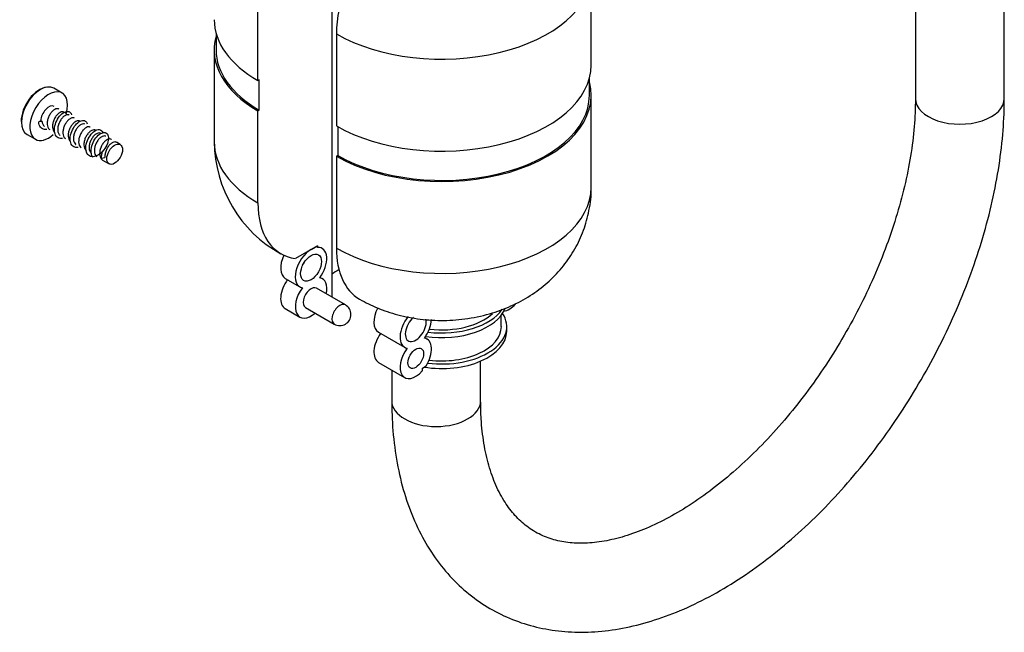
# Model space of a CAD drawing. Units: millimetres. Extents: x -319 to 1560, y 0 to 1765.
# Drawn here: x -290 to -157, y 3 to 86 of the extents above; entities that cross this region are included whole.
import ezdxf

# ---------------------------------------------------------------- set-up
doc = ezdxf.new("R2010")
doc.units = ezdxf.units.MM
for name, color, linetype in [('65047', 7, 'Continuous'), ('Défaut', 7, 'Continuous'), ('ROUNDTUBING_12X1', 7, 'Continuous')]:
    doc.layers.add(name, color=color, linetype=linetype)

# ---------------------------------------------------------------- blocks, each defined once
blk = doc.blocks.new('SE2')
at = {"layer": '65047', "color": 7, "linetype": 'Continuous'}
for p, q in [((-247.36, 112.61), (-247.36, 48.31)), ((-212.36, 79.65), (-212.36, 92.07)), ((-257.37, 77.54), (-257.37, 89.97)), ((-263.02, 83.94), (-263.02, 81.69)), ((-246.76, 83.84), (-246.76, 71.42)), ((-263.27, 81.69), (-263.27, 69.26)), ((-257.19, 77.64), (-257.37, 77.54)), ((-257.19, 73.56), (-257.19, 77.64)), ((-212.61, 75.56), (-212.61, 77.82)), ((-283.81, 75.86), (-284.94, 76.51)), ((-212.36, 63.14), (-212.36, 75.56)), ((-283.17, 73.07), (-283.55, 73.29)), ((-257.37, 73.46), (-257.19, 73.56)), ((-257.37, 61.03), (-257.37, 73.46)), ((-286.68, 72.13), (-286.96, 71.97)), ((-286.51, 72.04), (-286.96, 71.97)), ((-286.51, 72.04), (-286.68, 72.13)), ((-281.38, 72.03), (-281.43, 72.06)), ((-279.25, 70.81), (-279.31, 70.84)), ((-246.58, 71.32), (-246.58, 67.44)), ((-288.54, 70.28), (-287.41, 69.63)), ((-277.13, 69.58), (-277.19, 69.61)), ((-275.96, 68.9), (-276.48, 69.21)), ((-278.47, 67.07), (-278.03, 67.14)), ((-278.34, 66.81), (-277.46, 66.3)), ((-246.58, 67.44), (-246.76, 67.34)), ((-246.76, 67.34), (-246.76, 54.91)), ((-249.3, 55.25), (-252.31, 53.52)), ((-250.19, 54.74), (-249.3, 55.25)), ((-249.3, 55.25), (-249.3, 55.03)), ((-253.67, 50.84), (-251.69, 49.69)), ((-245.55, 47.26), (-249.44, 49.51)), ((-253.67, 46.76), (-251.69, 45.61)), ((-250.94, 46.91), (-247.05, 44.67)), ((-224.5, 44.33), (-224.5, 45.88)), ((-223.76, 43.72), (-223.76, 44.33)), ((-241.08, 43.57), (-237.55, 41.53)), ((-234.55, 42.64), (-234.84, 42.81)), ((-241.08, 39.49), (-237.55, 37.45)), ((-235.16, 38.72), (-234.64, 39.02)), ((-235.16, 38.33), (-235.16, 38.72))]:
    blk.add_line(p, q, dxfattribs=at)
for centre, radius, start, end in [((-245.86, 69.4), 17.4, 180.4592, 241.1317), ((-246.3, 45.96), 1.5, 300, 60), ((-246.3, 45.96), 1.5, 240, 300)]:
    blk.add_arc(centre, radius, start, end, dxfattribs=at)
for centre, major_axis, start_param, end_param in [((-236.15, 89.97), (7.5, 12.99), 1.336156, 2.356194), ((-232.51, 92.07), (-20.15, 0), 0.785398, 3.141479), ((-243.12, 85.77), (20.15, 0), 3.141593, 3.926991), ((-243.12, 81.69), (20.15, 0), 2.983905, 3.926991), ((-243.12, 81.69), (19.9, 0), 3.141593, 3.926991), ((-232.51, 79.65), (-20.15, 0), 0.785398, 3.141593), ((-232.51, 75.56), (-20.15, 0), 0.785398, 3.29928), ((-286.74, 73.39), (-1.8, -3.12), 3.141593, 6.283185), ((-286.86, 73.46), (1.75, 3.03), 0.387904, 2.356194), ((-285.61, 72.75), (-1.8, -3.12), 2.000572, 6.283185), ((-232.51, 75.56), (-19.9, 0), 0.785398, 3.141593), ((-285.61, 72.75), (-0.75, -1.3), 3.141593, 5.497787), ((-285.61, 72.75), (-1.8, -3.12), 0, 1.026089), ((-243.12, 69.26), (20.15, 0), 3.141593, 3.926991), ((-232.51, 63.14), (-20.15, 0), 0.785398, 3.141593), ((-246.76, 67.16), (7.5, 12.99), 2.356194, 3.376233), ((-250.19, 52.29), (1.5, 2.6), 0.785398, 3.341305), ((-250.19, 52.29), (-1.5, -2.6), 1.371084, 3.497215), ((-236.15, 61.03), (7.5, 12.99), 2.356194, 3.141557), ((-252.17, 53.44), (1.5, 2.6), 1.701135, 3.141593), ((-252.17, 53.44), (1, 1.73), 4.570492, 4.854286), ((-242.34, 49.39), (6.1, 0), -3.980798, -3.745671), ((-252.17, 49.35), (1.5, 2.6), 1.391323, 3.141593), ((-250.19, 48.21), (-1.5, -2.6), 2.094395, 3.341305), ((-250.19, 48.21), (1.5, 2.6), 1.371084, 4.18879), ((-250.19, 48.21), (0.75, 1.3), 0, 3.141593), ((-246.3, 45.96), (0.75, 1.3), 0, 3.141593), ((-239.58, 46.17), (1.5, 2.6), 1.64489, 3.141593), ((-232.51, 47.9), (-8.75, 0), 1.31797, 2.91249), ((-232.51, 48.52), (-8.75, 0), 1.355905, 2.764363), ((-223.46, 49.11), (-1.5, -2.6), 0.447941, 1.20831), ((-236.05, 44.13), (1.5, 2.6), 1.291366, 3.341305), ((-236.05, 44.13), (1, 1.73), 1.003205, 5.744316), ((-236.05, 44.13), (-1.5, -2.6), 1.371084, 2.328788), ((-232.51, 44.33), (-8.75, 0), 1.350284, 3.50296), ((-232.51, 48.52), (-8.02, 0), 1.358695, 2.591315), ((-232.51, 44.33), (-8.02, 0), 1.353813, 3.141593), ((-239.58, 42.09), (1.5, 2.6), 1.391323, 3.141593), ((-232.51, 43.72), (-8.75, 0), 1.292578, 3.141593), ((-236.05, 40.05), (-1.5, -2.6), 1.508132, 3.341305), ((-236.05, 40.05), (1.5, 2.6), 1.371084, 4.356766)]:
    blk.add_ellipse(centre, major_axis=major_axis, ratio=0.57735, start_param=start_param, end_param=end_param, dxfattribs=at)
for centre, major_axis in [((-276.71, 67.6), (-0.75, -1.3)), ((-250.19, 52.29), (-1, -1.73)), ((-236.05, 40.05), (-0.75, -1.3))]:
    blk.add_ellipse(centre, major_axis=major_axis, ratio=0.57735, dxfattribs=at)
for points, knots in [([(-284.26, 73.7), (-284.29, 73.71), (-284.32, 73.73), (-284.36, 73.74), (-284.44, 73.76), (-284.54, 73.75), (-284.64, 73.72), (-284.74, 73.68), (-284.85, 73.63), (-284.96, 73.54), (-285.06, 73.46), (-285.17, 73.36), (-285.27, 73.23), (-285.37, 73.11), (-285.46, 72.97), (-285.54, 72.82), (-285.61, 72.67), (-285.68, 72.51), (-285.73, 72.35), (-285.77, 72.19), (-285.8, 72.02), (-285.81, 71.87), (-285.82, 71.71), (-285.8, 71.56), (-285.77, 71.43), (-285.74, 71.3), (-285.69, 71.18), (-285.62, 71.08), (-285.57, 71.03), (-285.52, 70.97), (-285.46, 70.93)], [0.05208764, 0.05208764, 0.05208764, 0.05208764, 0.05399682, 0.05399682, 0.05399682, 0.05849649, 0.05849649, 0.05849649, 0.06299626, 0.06299626, 0.06299626, 0.06749618, 0.06749618, 0.06749618, 0.07199583, 0.07199583, 0.07199583, 0.07649564, 0.07649564, 0.07649564, 0.08099553, 0.08099553, 0.08099553, 0.0854952, 0.0854952, 0.0854952, 0.08999504, 0.08999504, 0.08999504, 0.09281954, 0.09281954, 0.09281954, 0.09281954]), ([(-283.55, 73.29), (-283.62, 73.32), (-283.7, 73.34), (-283.78, 73.34), (-283.87, 73.33), (-283.98, 73.3), (-284.08, 73.24), (-284.19, 73.19), (-284.3, 73.11), (-284.4, 73), (-284.51, 72.9), (-284.61, 72.78), (-284.7, 72.64), (-284.79, 72.5), (-284.87, 72.35), (-284.93, 72.19), (-285, 72.03), (-285.04, 71.87), (-285.07, 71.71), (-285.1, 71.55), (-285.11, 71.39), (-285.1, 71.24), (-285.09, 71.09), (-285.06, 70.96), (-285.01, 70.84), (-284.95, 70.73), (-284.88, 70.63), (-284.8, 70.55), (-284.79, 70.54), (-284.77, 70.54), (-284.76, 70.53)], [0.13541046, 0.13541046, 0.13541046, 0.13541046, 0.13949259, 0.13949259, 0.13949259, 0.14399249, 0.14399249, 0.14399249, 0.14849215, 0.14849215, 0.14849215, 0.15299199, 0.15299199, 0.15299199, 0.15749183, 0.15749183, 0.15749183, 0.16199151, 0.16199151, 0.16199151, 0.16649138, 0.16649138, 0.16649138, 0.17099113, 0.17099113, 0.17099113, 0.17549085, 0.17549085, 0.17549085, 0.17608657, 0.17608657, 0.17608657, 0.17608657]), ([(-283.75, 69.73), (-283.79, 69.72), (-284.07, 69.69), (-284.53, 69.84), (-284.87, 70.49), (-284.84, 71.42), (-284.45, 72.39), (-283.83, 73.13), (-283.16, 73.46), (-282.71, 73.32), (-282.57, 73.05), (-282.53, 72.92)], [0.73320363, 0.73320363, 0.73320363, 0.73320363, 0.73426573, 0.74125874, 0.74825175, 0.75524476, 0.76223776, 0.76923077, 0.77622378, 0.78321678, 0.78751543, 0.78751543, 0.78751543, 0.78751543]), ([(-285.87, 70.95), (-285.97, 70.94), (-286.31, 70.93), (-286.77, 71.19), (-286.94, 71.69), (-286.96, 71.97)], [0.98320384, 0.98320384, 0.98320384, 0.98320384, 0.98601399, 0.99300699, 1, 1, 1, 1]), ([(-286.51, 72.04), (-286.5, 71.89), (-286.47, 71.76), (-286.41, 71.64), (-286.36, 71.53), (-286.29, 71.43), (-286.2, 71.36)], [0, 0, 0, 0, 0.004499153, 0.004499153, 0.004499153, 0.008980874, 0.008980874, 0.008980874, 0.008980874]), ([(-282.85, 72.88), (-282.87, 72.9), (-282.9, 72.91), (-282.94, 72.92), (-283.02, 72.94), (-283.11, 72.93), (-283.21, 72.9), (-283.31, 72.87), (-283.42, 72.82), (-283.53, 72.74), (-283.64, 72.66), (-283.74, 72.55), (-283.84, 72.43), (-283.94, 72.31), (-284.03, 72.17), (-284.11, 72.02), (-284.19, 71.87), (-284.26, 71.71), (-284.31, 71.55), (-284.35, 71.39), (-284.38, 71.22), (-284.39, 71.07), (-284.4, 70.91), (-284.39, 70.76), (-284.36, 70.63), (-284.33, 70.5), (-284.28, 70.38), (-284.21, 70.28), (-284.18, 70.23), (-284.14, 70.19), (-284.09, 70.15)], [0.21875769, 0.21875769, 0.21875769, 0.21875769, 0.22048879, 0.22048879, 0.22048879, 0.22498847, 0.22498847, 0.22498847, 0.22948834, 0.22948834, 0.22948834, 0.2339881, 0.2339881, 0.2339881, 0.23848781, 0.23848781, 0.23848781, 0.2429877, 0.2429877, 0.2429877, 0.24748739, 0.24748739, 0.24748739, 0.25198715, 0.25198715, 0.25198715, 0.25648706, 0.25648706, 0.25648706, 0.25878283, 0.25878283, 0.25878283, 0.25878283]), ([(-282.14, 72.47), (-282.2, 72.51), (-282.27, 72.52), (-282.35, 72.52), (-282.45, 72.52), (-282.55, 72.49), (-282.66, 72.43), (-282.76, 72.38), (-282.87, 72.3), (-282.98, 72.2), (-283.08, 72.1), (-283.18, 71.97), (-283.27, 71.84), (-283.36, 71.7), (-283.45, 71.55), (-283.51, 71.39), (-283.58, 71.24), (-283.62, 71.07), (-283.65, 70.91), (-283.68, 70.75), (-283.7, 70.59), (-283.69, 70.44), (-283.68, 70.29), (-283.65, 70.16), (-283.6, 70.04), (-283.55, 69.92), (-283.48, 69.82), (-283.39, 69.75), (-283.38, 69.73), (-283.36, 69.72), (-283.34, 69.7)], [0.30207715, 0.30207715, 0.30207715, 0.30207715, 0.30598466, 0.30598466, 0.30598466, 0.31048436, 0.31048436, 0.31048436, 0.31498411, 0.31498411, 0.31498411, 0.31948402, 0.31948402, 0.31948402, 0.32398367, 0.32398367, 0.32398367, 0.32848346, 0.32848346, 0.32848346, 0.33298338, 0.33298338, 0.33298338, 0.33748303, 0.33748303, 0.33748303, 0.34198286, 0.34198286, 0.34198286, 0.34289779, 0.34289779, 0.34289779, 0.34289779]), ([(-281.43, 72.06), (-281.46, 72.08), (-281.48, 72.09), (-281.51, 72.1), (-281.59, 72.12), (-281.69, 72.12), (-281.79, 72.09), (-281.89, 72.06), (-282, 72.01), (-282.1, 71.93), (-282.21, 71.85), (-282.32, 71.75), (-282.42, 71.63), (-282.52, 71.51), (-282.61, 71.37), (-282.69, 71.22), (-282.77, 71.08), (-282.84, 70.91), (-282.89, 70.75), (-282.93, 70.59), (-282.97, 70.43), (-282.98, 70.27), (-282.99, 70.11), (-282.98, 69.96), (-282.95, 69.83), (-282.92, 69.69), (-282.87, 69.57), (-282.81, 69.47), (-282.76, 69.41), (-282.71, 69.36), (-282.65, 69.31)], [0.38542756, 0.38542756, 0.38542756, 0.38542756, 0.38698063, 0.38698063, 0.38698063, 0.39148042, 0.39148042, 0.39148042, 0.39598034, 0.39598034, 0.39598034, 0.40047999, 0.40047999, 0.40047999, 0.40497982, 0.40497982, 0.40497982, 0.40947969, 0.40947969, 0.40947969, 0.41397936, 0.41397936, 0.41397936, 0.41847921, 0.41847921, 0.41847921, 0.422979, 0.422979, 0.422979, 0.42589636, 0.42589636, 0.42589636, 0.42589636]), ([(-281.63, 68.5), (-281.85, 68.47), (-282.29, 68.54), (-282.7, 69.07), (-282.76, 69.95), (-282.45, 70.93), (-281.87, 71.75), (-281.2, 72.2), (-280.65, 72.17), (-280.46, 71.87), (-280.41, 71.7)], [0.48320428, 0.48320428, 0.48320428, 0.48320428, 0.48951049, 0.4965035, 0.5034965, 0.51048951, 0.51748252, 0.52447552, 0.53146853, 0.53751603, 0.53751603, 0.53751603, 0.53751603]), ([(-280.72, 71.65), (-280.78, 71.69), (-280.85, 71.71), (-280.93, 71.71), (-281.02, 71.7), (-281.12, 71.68), (-281.23, 71.62), (-281.33, 71.57), (-281.44, 71.49), (-281.55, 71.39), (-281.65, 71.29), (-281.76, 71.17), (-281.85, 71.04), (-281.94, 70.9), (-282.02, 70.75), (-282.09, 70.59), (-282.15, 70.44), (-282.21, 70.27), (-282.24, 70.11), (-282.27, 69.95), (-282.28, 69.79), (-282.27, 69.64), (-282.27, 69.49), (-282.24, 69.36), (-282.19, 69.24), (-282.14, 69.12), (-282.07, 69.02), (-281.99, 68.94), (-281.98, 68.93), (-281.97, 68.92), (-281.96, 68.92)], [0.46874446, 0.46874446, 0.46874446, 0.46874446, 0.47247665, 0.47247665, 0.47247665, 0.47697632, 0.47697632, 0.47697632, 0.48147617, 0.48147617, 0.48147617, 0.48597597, 0.48597597, 0.48597597, 0.49047567, 0.49047567, 0.49047567, 0.49497555, 0.49497555, 0.49497555, 0.49947527, 0.49947527, 0.49947527, 0.503975, 0.503975, 0.503975, 0.5084749, 0.5084749, 0.5084749, 0.50891871, 0.50891871, 0.50891871, 0.50891871]), ([(-280.02, 71.25), (-280.04, 71.26), (-280.06, 71.27), (-280.09, 71.28), (-280.17, 71.3), (-280.26, 71.3), (-280.36, 71.28), (-280.46, 71.25), (-280.57, 71.2), (-280.68, 71.12), (-280.78, 71.05), (-280.89, 70.95), (-280.99, 70.83), (-281.09, 70.71), (-281.19, 70.57), (-281.27, 70.42), (-281.35, 70.28), (-281.42, 70.12), (-281.47, 69.96), (-281.52, 69.8), (-281.55, 69.63), (-281.56, 69.47), (-281.58, 69.32), (-281.57, 69.16), (-281.54, 69.03), (-281.51, 68.89), (-281.47, 68.77), (-281.4, 68.67), (-281.35, 68.59), (-281.29, 68.53), (-281.22, 68.48)], [0.5520972, 0.5520972, 0.5520972, 0.5520972, 0.55347263, 0.55347263, 0.55347263, 0.55797251, 0.55797251, 0.55797251, 0.56247224, 0.56247224, 0.56247224, 0.56697197, 0.56697197, 0.56697197, 0.57147186, 0.57147186, 0.57147186, 0.57597153, 0.57597153, 0.57597153, 0.58047131, 0.58047131, 0.58047131, 0.58497122, 0.58497122, 0.58497122, 0.58947087, 0.58947087, 0.58947087, 0.59286998, 0.59286998, 0.59286998, 0.59286998]), ([(-279.31, 70.84), (-279.37, 70.87), (-279.43, 70.89), (-279.5, 70.89), (-279.6, 70.89), (-279.7, 70.86), (-279.8, 70.81), (-279.91, 70.76), (-280.02, 70.69), (-280.12, 70.59), (-280.23, 70.49), (-280.33, 70.37), (-280.42, 70.24), (-280.52, 70.1), (-280.6, 69.95), (-280.67, 69.8), (-280.73, 69.64), (-280.79, 69.48), (-280.82, 69.31), (-280.85, 69.15), (-280.87, 68.99), (-280.86, 68.84), (-280.85, 68.69), (-280.83, 68.55), (-280.78, 68.43), (-280.73, 68.31), (-280.67, 68.21), (-280.58, 68.13), (-280.57, 68.11), (-280.55, 68.1), (-280.53, 68.08)], [0.63541236, 0.63541236, 0.63541236, 0.63541236, 0.6389685, 0.6389685, 0.6389685, 0.64346827, 0.64346827, 0.64346827, 0.64796818, 0.64796818, 0.64796818, 0.65246783, 0.65246783, 0.65246783, 0.65696764, 0.65696764, 0.65696764, 0.66146754, 0.66146754, 0.66146754, 0.6659672, 0.6659672, 0.6659672, 0.67046704, 0.67046704, 0.67046704, 0.67496687, 0.67496687, 0.67496687, 0.67599035, 0.67599035, 0.67599035, 0.67599035]), ([(-279.67, 67.21), (-279.68, 67.23), (-279.82, 67.44), (-279.96, 68), (-279.76, 68.98), (-279.26, 69.88), (-278.59, 70.47), (-277.97, 70.6), (-277.56, 70.24), (-277.51, 69.5), (-277.84, 68.6), (-278.47, 67.77), (-279.26, 67.27), (-280, 67.23), (-280.5, 67.67), (-280.66, 68.49), (-280.44, 69.47), (-279.91, 70.35), (-279.24, 70.91), (-278.63, 71), (-278.36, 70.72), (-278.3, 70.49), (-278.29, 70.47)], [0.1600727, 0.1600727, 0.1600727, 0.1600727, 0.1608392, 0.1678322, 0.1748252, 0.1818182, 0.1888112, 0.1958042, 0.2027972, 0.2097902, 0.2167832, 0.2237762, 0.2307692, 0.2377622, 0.2447552, 0.2517483, 0.2587413, 0.2657343, 0.2727273, 0.2797203, 0.2867133, 0.2875134, 0.2875134, 0.2875134, 0.2875134]), ([(-278.6, 70.43), (-278.62, 70.44), (-278.64, 70.45), (-278.66, 70.46), (-278.74, 70.49), (-278.84, 70.49), (-278.94, 70.46), (-279.04, 70.44), (-279.14, 70.39), (-279.25, 70.32), (-279.36, 70.24), (-279.46, 70.14), (-279.57, 70.03), (-279.67, 69.91), (-279.76, 69.77), (-279.84, 69.63), (-279.92, 69.48), (-279.99, 69.32), (-280.05, 69.16), (-280.1, 69), (-280.13, 68.83), (-280.15, 68.67), (-280.16, 68.52), (-280.16, 68.36), (-280.13, 68.23), (-280.1, 68.09), (-280.06, 67.97), (-279.99, 67.87), (-279.95, 67.8), (-279.9, 67.74), (-279.85, 67.7)], [0.71876645, 0.71876645, 0.71876645, 0.71876645, 0.71996459, 0.71996459, 0.71996459, 0.7244645, 0.7244645, 0.7244645, 0.72896416, 0.72896416, 0.72896416, 0.733464, 0.733464, 0.733464, 0.73796384, 0.73796384, 0.73796384, 0.74246352, 0.74246352, 0.74246352, 0.74696338, 0.74696338, 0.74696338, 0.75146314, 0.75146314, 0.75146314, 0.75596286, 0.75596286, 0.75596286, 0.758805, 0.758805, 0.758805, 0.758805]), ([(-277.9, 70.02), (-277.95, 70.05), (-278.01, 70.07), (-278.08, 70.07), (-278.17, 70.08), (-278.27, 70.05), (-278.38, 70), (-278.48, 69.95), (-278.59, 69.88), (-278.7, 69.78), (-278.8, 69.69), (-278.91, 69.57), (-279, 69.44), (-279.09, 69.3), (-279.18, 69.15), (-279.24, 69), (-279.31, 68.84), (-279.37, 68.68), (-279.4, 68.52), (-279.44, 68.36), (-279.45, 68.19), (-279.45, 68.04), (-279.44, 67.89), (-279.42, 67.75), (-279.37, 67.63), (-279.33, 67.51), (-279.26, 67.41), (-279.18, 67.32), (-279.15, 67.3), (-279.13, 67.28), (-279.1, 67.26)], [0.80208087, 0.80208087, 0.80208087, 0.80208087, 0.80546048, 0.80546048, 0.80546048, 0.80996034, 0.80996034, 0.80996034, 0.81446011, 0.81446011, 0.81446011, 0.81895982, 0.81895982, 0.81895982, 0.82345971, 0.82345971, 0.82345971, 0.8279594, 0.8279594, 0.8279594, 0.83245915, 0.83245915, 0.83245915, 0.83695906, 0.83695906, 0.83695906, 0.84145871, 0.84145871, 0.84145871, 0.84284685, 0.84284685, 0.84284685, 0.84284685]), ([(-277.19, 69.61), (-277.21, 69.62), (-277.22, 69.63), (-277.24, 69.64), (-277.32, 69.67), (-277.41, 69.67), (-277.51, 69.65), (-277.61, 69.63), (-277.72, 69.58), (-277.82, 69.51), (-277.93, 69.43), (-278.04, 69.34), (-278.14, 69.22), (-278.24, 69.11), (-278.34, 68.97), (-278.42, 68.83), (-278.5, 68.68), (-278.57, 68.52), (-278.62, 68.36), (-278.68, 68.2), (-278.71, 68.03), (-278.73, 67.88), (-278.75, 67.72), (-278.74, 67.57), (-278.72, 67.43), (-278.69, 67.29), (-278.65, 67.16), (-278.59, 67.06), (-278.52, 66.96), (-278.44, 66.87), (-278.34, 66.82), (-278.34, 66.81), (-278.34, 66.81), (-278.34, 66.81)], [0.88543517, 0.88543517, 0.88543517, 0.88543517, 0.88645667, 0.88645667, 0.88645667, 0.89095637, 0.89095637, 0.89095637, 0.89545612, 0.89545612, 0.89545612, 0.89995602, 0.89995602, 0.89995602, 0.90445568, 0.90445568, 0.90445568, 0.90895547, 0.90895547, 0.90895547, 0.91345538, 0.91345538, 0.91345538, 0.91795504, 0.91795504, 0.91795504, 0.92245486, 0.92245486, 0.92245486, 0.92695473, 0.92695473, 0.92695473, 0.92708902, 0.92708902, 0.92708902, 0.92708902]), ([(-276.48, 69.2), (-276.53, 69.23), (-276.59, 69.25), (-276.65, 69.26), (-276.74, 69.26), (-276.85, 69.24), (-276.95, 69.19), (-277.05, 69.15), (-277.16, 69.07), (-277.27, 68.98), (-277.38, 68.88), (-277.48, 68.77), (-277.57, 68.64), (-277.67, 68.5), (-277.75, 68.35), (-277.82, 68.2), (-277.89, 68.05), (-277.95, 67.88), (-277.98, 67.72), (-278.02, 67.56), (-278.04, 67.4), (-278.03, 67.25), (-278.03, 67.21), (-278.03, 67.17), (-278.03, 67.14)], [0.96874994, 0.96874994, 0.96874994, 0.96874994, 0.97195243, 0.97195243, 0.97195243, 0.97645235, 0.97645235, 0.97645235, 0.98095201, 0.98095201, 0.98095201, 0.98545179, 0.98545179, 0.98545179, 0.98995167, 0.98995167, 0.98995167, 0.99445153, 0.99445153, 0.99445153, 0.99895102, 0.99895102, 0.99895102, 1, 1, 1, 1]), ([(-278.47, 67.07), (-278.49, 67.36), (-278.44, 67.71), (-278.33, 68.05), (-278.32, 68.08)], [0, 0, 0, 0, 0.006993007, 0.007644185, 0.007644185, 0.007644185, 0.007644185]), ([(-243.65, 48.04), (-242.79, 47.58), (-241.25, 46.78), (-238.44, 45.85), (-235.43, 45.27), (-232.24, 45.09), (-228.94, 45.35), (-225.77, 46.07), (-222.84, 47.19), (-220.27, 48.64), (-218, 50.41), (-216.07, 52.47), (-214.5, 54.78), (-213.32, 57.31), (-212.59, 60.04), (-212.29, 62.09), (-212.37, 63.08), (-212.37, 63.14)], [0, 0, 0, 0, 0.064341, 0.134998, 0.208367, 0.284118, 0.362224, 0.443492, 0.516576, 0.587626, 0.65669, 0.724385, 0.791272, 0.857728, 0.923989, 0.996619, 1, 1, 1, 1])]:
    blk.add_open_spline(points, degree=3, knots=knots, dxfattribs=at)
at = {"layer": 'ROUNDTUBING_12X1', "color": 7, "linetype": 'Continuous'}
for p, q in [((-168.58, 258.79), (-168.58, 75.12)), ((-156.58, 75.12), (-156.58, 258.79)), ((-227.29, 34.3), (-227.29, 39.67)), ((-239.29, 38.45), (-239.29, 34.3))]:
    blk.add_line(p, q, dxfattribs=at)
for centre, major_axis, start_param, end_param in [((-162.58, 75.12), (-6, 0), 0, 3.141593), ((-233.29, 34.3), (6, 0), 3.141593, 6.283185)]:
    blk.add_ellipse(centre, major_axis=major_axis, ratio=0.57735, start_param=start_param, end_param=end_param, dxfattribs=at)
for points, knots in [([(-239.29, 34.3), (-239.28, 33.41), (-239.24, 31.24), (-238.89, 27.44), (-238.07, 23.31), (-236.85, 19.42), (-235.22, 15.87), (-233.23, 12.69), (-230.89, 9.94), (-228.25, 7.64), (-225.35, 5.79), (-222.23, 4.41), (-218.93, 3.5), (-215.46, 3.04), (-211.85, 3.05), (-208.11, 3.54), (-204.26, 4.49), (-200.35, 5.91), (-196.41, 7.79), (-192.49, 10.11), (-188.62, 12.84), (-184.85, 15.95), (-181.2, 19.41), (-177.71, 23.17), (-174.4, 27.21), (-171.31, 31.49), (-168.44, 35.98), (-165.84, 40.62), (-163.52, 45.39), (-161.5, 50.25), (-159.8, 55.14), (-158.43, 60.04), (-157.42, 64.92), (-156.79, 69.59), (-156.59, 73.07), (-156.58, 74.75), (-156.58, 75.12)], [0, 0, 0, 0, 0.016756, 0.04826, 0.079776, 0.111125, 0.142124, 0.172588, 0.202403, 0.231589, 0.260294, 0.288761, 0.317203, 0.345866, 0.374966, 0.404627, 0.434858, 0.465566, 0.4966, 0.527808, 0.559067, 0.590295, 0.621465, 0.652572, 0.683624, 0.714633, 0.745617, 0.776594, 0.807581, 0.838593, 0.86965, 0.900772, 0.931976, 0.963277, 0.992981, 1, 1, 1, 1]), ([(-168.58, 75.12), (-168.59, 74.43), (-168.61, 72.69), (-168.9, 69.36), (-169.55, 65.35), (-170.54, 61.17), (-171.85, 56.91), (-173.47, 52.62), (-175.39, 48.35), (-177.58, 44.16), (-180.01, 40.09), (-182.67, 36.2), (-185.51, 32.53), (-188.5, 29.14), (-191.6, 26.04), (-194.76, 23.29), (-197.94, 20.91), (-201.1, 18.93), (-204.18, 17.35), (-207.15, 16.18), (-209.97, 15.42), (-212.59, 15.05), (-215, 15.06), (-217.2, 15.42), (-219.23, 16.16), (-221.05, 17.26), (-222.65, 18.73), (-224.05, 20.57), (-225.26, 22.82), (-226.22, 25.51), (-226.89, 28.5), (-227.24, 31.53), (-227.27, 33.4), (-227.29, 34.3)], [0, 0, 0, 0, 0.016892, 0.049299, 0.08181, 0.114432, 0.147161, 0.179982, 0.212872, 0.245807, 0.278762, 0.31171, 0.344616, 0.377457, 0.410205, 0.442838, 0.475337, 0.507692, 0.539913, 0.572045, 0.604171, 0.63644, 0.669154, 0.702816, 0.738145, 0.775782, 0.810788, 0.84377, 0.878839, 0.912425, 0.94522, 0.977689, 1, 1, 1, 1])]:
    blk.add_open_spline(points, degree=3, knots=knots, dxfattribs=at)

msp = doc.modelspace()

# ---------------------------------------------------------------- block references
at = {"layer": 'Défaut'}
msp.add_blockref('SE2', (0, 0), dxfattribs=at)

doc.saveas('drawing.dxf')
